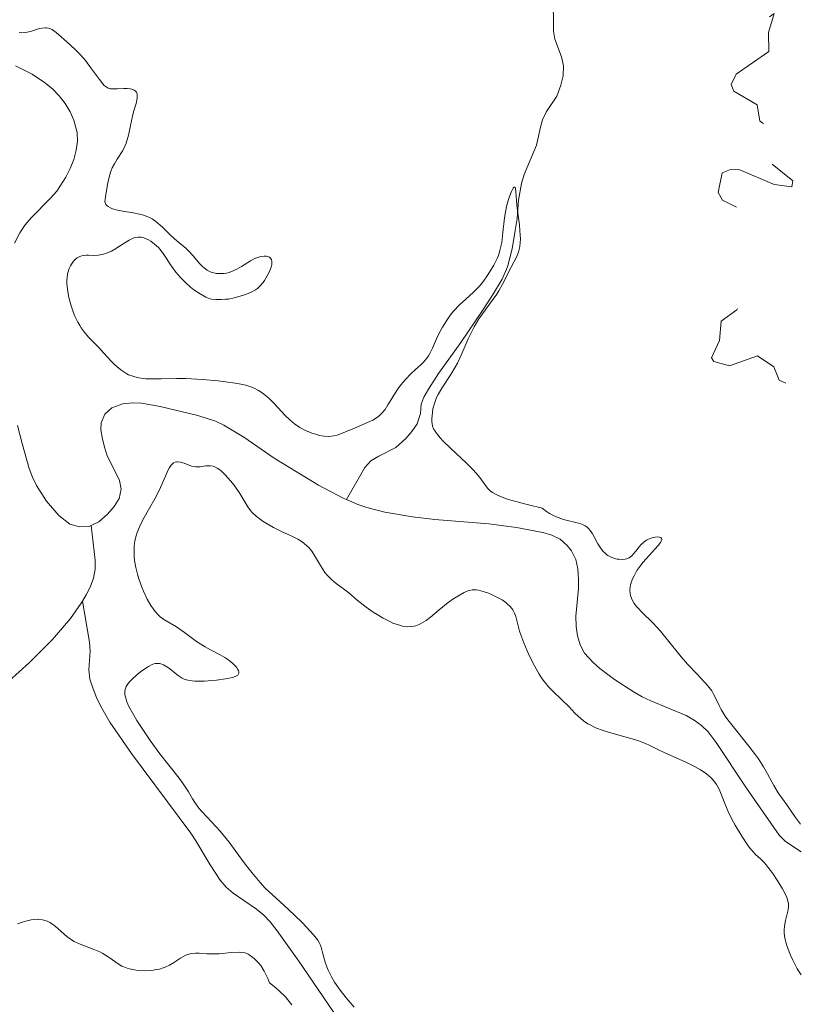
# Model space of a CAD drawing. Units: metres. Extents: x 621191 to 625697, y 4673566 to 4676614.
# Drawn here: x 624663 to 624747, y 4675094 to 4675200 of the extents above; entities that cross this region are included whole.
import ezdxf

# ---------------------------------------------------------------- set-up
doc = ezdxf.new("R2010")
doc.units = ezdxf.units.M
doc.header["$MEASUREMENT"] = 0
doc.linetypes.add('DGN Style 3', pattern=[75.6483, 54.0345, -21.6138])
doc.linetypes.add('DGN Style 5', pattern=[37.82415, 16.21035, -21.6138])
for name, color, linetype, lineweight in [('Carátula', 7, 'Continuous', 0), ('Elementos auxiliares', 7, 'Continuous', 0), ('Hidrografía', 7, 'Continuous', 0), ('Relieve y altimetría', 7, 'Continuous', 0), ('Viales y ferrocarril', 7, 'Continuous', 0)]:
    doc.layers.add(name, color=color, linetype=linetype, lineweight=lineweight)

msp = doc.modelspace()

# ---------------------------------------------------------------- linework, layer by layer
at = {"layer": 'Carátula', "color": 7, "linetype": 'Continuous', "lineweight": 0}
msp.add_3dface([(621242.95, 4673565.81), (625697.26, 4673644.13), (625645.05, 4676613.69), (621190.74, 4676535.36)], dxfattribs=at)
at = {"layer": 'Elementos auxiliares', "color": 250, "linetype": 'Continuous', "lineweight": 0}
msp.add_3dface([(622100.93, 4673974.96), (625540.52, 4674035.44), (625499.25, 4676348.59), (622060.78, 4676288.1)], dxfattribs=at)
at = {"layer": 'Hidrografía', "color": 142, "linetype": 'DGN Style 3', "lineweight": 13, "elevation": 292.01, "flags": 128}
msp.add_lwpolyline([(624664.75, 4675150.67), (624665.19, 4675149.77), (624666.27, 4675148.09), (624667.6, 4675146.54), (624668.78, 4675145.63), (624669.84, 4675145.35), (624670.93, 4675145.42), (624671.09, 4675145.49)], dxfattribs=at)
at = {"layer": 'Hidrografía', "color": 142, "linetype": 'DGN Style 3', "lineweight": 13}
for points in [[(624698.55, 4675148.27, 291.85), (624700.53, 4675151.71, 291.86), (624701.18, 4675152.43, 291.9), (624702.03, 4675152.94, 292.02), (624703.86, 4675153.86, 292.38), (624704.94, 4675154.85, 292.66), (624705.59, 4675155.59, 292.85), (624706.14, 4675156.41, 293.04), (624706.5, 4675157.53, 293.26), (624706.6, 4675158.53, 293.43), (624706.87, 4675159.31, 293.54), (624707.38, 4675160.17, 293.62), (624708.46, 4675161.85, 293.69), (624710.85, 4675165.17, 293.69), (624713.18, 4675168.61, 293.69), (624714.27, 4675170.27, 293.74), (624715.29, 4675172, 293.83), (624715.88, 4675173.33, 293.85), (624716.38, 4675175.27, 293.83), (624716.72, 4675177.25, 293.83), (624716.91, 4675178.51, 293.9), (624717.07, 4675180.5, 294.12), (624717.37, 4675182.3, 294.3), (624717.66, 4675183.26, 294.34), (624719, 4675186.42, 294.45), (624719.42, 4675188.36, 294.7), (624719.63, 4675189.15, 294.76), (624720.07, 4675190.03, 294.76), (624721.2, 4675191.7, 294.76), (624721.63, 4675192.88, 294.76), (624721.86, 4675193.87, 294.76), (624721.91, 4675194.98, 294.76), (624721.7, 4675195.94, 294.76), (624720.97, 4675197.85, 294.76), (624720.82, 4675198.71, 294.76), (624720.81, 4675199.68, 294.87), (624720.78, 4675201.65, 295.32)], [(624662.95, 4675194.97, 290.79), (624664.72, 4675194.06, 290.79), (624666.07, 4675193.18, 290.79), (624666.91, 4675192.5, 290.81), (624667.65, 4675191.73, 290.87), (624668.29, 4675190.9, 290.94), (624668.82, 4675190.02, 291.02), (624669.22, 4675189.11, 291.07), (624669.57, 4675187.79, 291.1), (624669.61, 4675186.85, 291.07), (624669.48, 4675185.87, 291.05), (624669.21, 4675184.88, 291.02), (624668.81, 4675183.9, 290.99), (624668.34, 4675182.96, 290.95), (624667.38, 4675181.48, 290.92), (624666.72, 4675180.73, 290.9), (624664.62, 4675178.6, 290.83), (624663.98, 4675177.84, 290.81), (624663.41, 4675177, 290.79), (624662.82, 4675175.87, 290.77)], [(624671.09, 4675145.49, 292.01), (624671.91, 4675145.88, 292.01), (624672.84, 4675146.71, 292.01), (624673.57, 4675147.52, 292.01), (624674.11, 4675148.37, 292.01), (624674.32, 4675149.4, 292.01), (624674.13, 4675150.32, 292.01), (624672.78, 4675153.1, 292.01), (624672.54, 4675153.8, 292.01), (624672.29, 4675154.77, 291.97), (624672.13, 4675155.77, 291.89), (624672.15, 4675156.52, 291.86), (624672.54, 4675157.45, 291.86), (624673.32, 4675158.15, 291.86), (624674.48, 4675158.56, 291.86), (624675.48, 4675158.68, 291.86), (624676.49, 4675158.65, 291.86), (624678.51, 4675158.28, 291.86), (624682.54, 4675157.31, 291.86), (624684.45, 4675156.7, 291.86), (624685.37, 4675156.29, 291.86), (624687.49, 4675155, 291.86), (624690.78, 4675152.74, 291.86), (624695.54, 4675149.83, 291.86), (624698.21, 4675148.42, 291.86), (624698.55, 4675148.27, 291.85)], [(624663.16, 4675156.23, 291.7), (624663.64, 4675154.3, 291.89), (624664.41, 4675151.62, 292.01), (624664.75, 4675150.67, 292.01)], [(624698.55, 4675148.27, 291.85), (624699.79, 4675147.74, 291.85), (624700.75, 4675147.41, 291.84), (624702.69, 4675146.9, 291.79), (624705.64, 4675146.4, 291.72), (624708.05, 4675146.12, 291.7), (624713.88, 4675145.66, 291.7), (624716.85, 4675145.27, 291.7), (624719.68, 4675144.74, 291.7), (624720.64, 4675144.45, 291.7), (624721.53, 4675144, 291.7), (624722.31, 4675143.34, 291.7), (624722.78, 4675142.75, 291.7), (624723.24, 4675141.8, 291.7), (624723.43, 4675140.82, 291.7), (624723.51, 4675139.7, 291.7), (624723.51, 4675138.7, 291.7), (624723.24, 4675135.7, 291.81), (624723.26, 4675134.59, 291.86), (624723.4, 4675133.6, 291.9), (624723.68, 4675132.63, 291.95), (624724.18, 4675131.74, 292), (624725.06, 4675130.76, 292.05), (624725.82, 4675130.08, 292.08), (624727.4, 4675128.9, 292.12), (624729.51, 4675127.55, 292.16), (624730.38, 4675127.04, 292.17), (624731.31, 4675126.6, 292.17), (624735.1, 4675125.01, 292.15), (624735.97, 4675124.53, 292.14), (624736.77, 4675123.96, 292.15), (624737.47, 4675123.28, 292.16), (624738.34, 4675122.11, 292.18), (624741.6, 4675117.2, 292.32), (624745.1, 4675112.15, 292.47), (624745.78, 4675111.45, 292.54), (624747.47, 4675110.35, 292.82)], [(624671.09, 4675145.49, 292.01), (624671.5, 4675141.76, 291.7), (624671.5, 4675140.77, 291.59), (624671.32, 4675139.8, 291.45), (624670.97, 4675138.85, 291.32), (624670.54, 4675138, 291.25), (624670.14, 4675137.33, 291.23)], [(624670.14, 4675137.33, 291.23), (624670, 4675137.1, 291.23), (624668.85, 4675135.45, 291.3), (624666.93, 4675133.2, 291.5), (624664.43, 4675130.73, 291.55), (624662.23, 4675128.71, 291.52)], [(624670.14, 4675137.33, 291.23), (624670.9, 4675132.93, 291.39), (624670.96, 4675131.94, 291.44), (624670.82, 4675129.93, 291.61), (624670.95, 4675128.94, 291.69), (624671.29, 4675127.88, 291.75), (624671.67, 4675126.95, 291.81), (624672.1, 4675126.05, 291.87), (624673.1, 4675124.32, 291.98), (624675.42, 4675120.94, 292.2), (624681.81, 4675112.35, 292.91), (624682.36, 4675111.52, 292.94), (624683.89, 4675108.93, 292.8), (624684.96, 4675107.3, 292.76), (624685.62, 4675106.55, 292.78), (624686.37, 4675105.9, 292.8), (624688.87, 4675104.16, 292.87), (624689.65, 4675103.53, 292.89), (624690.34, 4675102.81, 292.91), (624691.09, 4675101.83, 292.93), (624693.42, 4675098.58, 293.01), (624698.42, 4675091.28, 293.2)]]:
    msp.add_polyline3d(points, dxfattribs=at)
at = {"layer": 'Relieve y altimetría', "color": 27, "linetype": 'DGN Style 5', "lineweight": 0, "elevation": 297.5, "flags": 128}
for points in [[(624693.8, 4675239.89), (624692.26, 4675242.18), (624692.03, 4675244.02), (624692.97, 4675246.97), (624693.02, 4675250.01), (624693.49, 4675252.09), (624695.32, 4675256.47), (624696.97, 4675256.94), (624700.93, 4675256.93), (624702.48, 4675257.36), (624704.03, 4675259.47), (624704.56, 4675261.13), (624705.52, 4675261.53), (624705.69, 4675260.49), (624705.02, 4675259.52), (624704.32, 4675257.47), (624703.32, 4675256.17), (624702.49, 4675255.47), (624698.47, 4675255.04), (624697.49, 4675254.63), (624696.26, 4675253.48), (624696.09, 4675251.07), (624695.48, 4675249.49), (624694.79, 4675245.87), (624695.18, 4675243.16), (624699.1, 4675238.1), (624702.1, 4675236.51), (624702.95, 4675233.49), (624703.89, 4675231.97), (624704.19, 4675229.13), (624705.44, 4675227.82), (624708.06, 4675226.5), (624708.66, 4675225.71), (624708.95, 4675224.45), (624708.38, 4675222.56), (624708.48, 4675221.48), (624709.52, 4675219.51), (624711.58, 4675218.6), (624711.46, 4675216.45), (624712.06, 4675215.52), (624712.61, 4675215.35), (624713.56, 4675215.75), (624715.48, 4675219.52), (624715.73, 4675217.42), (624716.48, 4675215.93), (624717.46, 4675215.24), (624718.57, 4675216.46), (624718.32, 4675219.2), (624719.01, 4675221.48), (624719.17, 4675223.55), (624718.72, 4675225.84), (624720.43, 4675228.48), (624721.26, 4675230.5), (624721.72, 4675230.72), (624722.69, 4675229.32), (624723.27, 4675224.53), (624722.43, 4675217.65), (624723.97, 4675216.97), (624726.37, 4675217.99), (624727.12, 4675217.5), (624727.53, 4675216.49), (624725.44, 4675215.14), (624724.25, 4675212.58), (624725.12, 4675211.13), (624726.98, 4675210.92), (624727.22, 4675210.55), (624725.64, 4675207.44), (624727.45, 4675206.82), (624729.46, 4675207.59), (624732.32, 4675207.55), (624731.6, 4675205.48), (624730, 4675203.5), (624729.97, 4675202.5), (624730.94, 4675201.96), (624733.24, 4675202.44), (624734.5, 4675203.61), (624735.16, 4675203.2), (624735.6, 4675202.65), (624735.86, 4675201.47), (624733.47, 4675200.16), (624733.17, 4675199.57), (624733.23, 4675198.58), (624734.01, 4675198.06), (624736.54, 4675197.53), (624736.63, 4675196.76), (624737.11, 4675196.18), (624740.74, 4675196.68), (624741.89, 4675197.61), (624743.6, 4675199.93), (624744.57, 4675200.58), (624743.97, 4675198.56), (624744.01, 4675196.5), (624740.49, 4675194.05), (624739.95, 4675192.96), (624740.22, 4675192.22), (624742.73, 4675190.75), (624743.02, 4675189), (624745.56, 4675187.55), (624744, 4675186.63), (624743.69, 4675185.42), (624744.35, 4675184.36)], [(624744.35, 4675184.36), (624746.58, 4675182.58), (624746.48, 4675181.94), (624744.56, 4675182.17), (624740.88, 4675183.77), (624739.86, 4675183.8), (624738.98, 4675183.44), (624738.56, 4675181.33), (624739.01, 4675180.5), (624743.09, 4675178.47), (624742.63, 4675173.38), (624743.36, 4675172.38), (624745.97, 4675171.9), (624746.5, 4675171.5), (624746.83, 4675170.38), (624746.5, 4675169.42), (624744.54, 4675169.05), (624743.4, 4675169.4), (624742.51, 4675170.1), (624741.47, 4675170.11), (624740.54, 4675168.7), (624738.87, 4675167.48), (624738.7, 4675165.38), (624737.84, 4675163.51), (624738.07, 4675163.14), (624739.77, 4675162.65), (624742.78, 4675163.73), (624744.55, 4675162.56), (624745.12, 4675161.14), (624746.53, 4675160.45), (624747.45, 4675160.79), (624749.08, 4675162.12), (624750.6, 4675162.29), (624751.47, 4675162.01), (624751.69, 4675161.33), (624751.36, 4675159.35), (624752.36, 4675158.38), (624754.04, 4675157.97), (624754.33, 4675157.59), (624753.75, 4675155.43), (624754.4, 4675154.24), (624754.21, 4675152.08), (624754.46, 4675151.47), (624757.74, 4675151.58), (624759.5, 4675150.94), (624760.46, 4675151.15), (624761.45, 4675151.84), (624764.05, 4675151.95), (624764.1, 4675151.51), (624762.84, 4675149.46), (624762.08, 4675146.57), (624762.41, 4675142.39), (624767.02, 4675143.05), (624769.81, 4675141.43), (624770.16, 4675140.5), (624770, 4675139.98), (624768.51, 4675137.97), (624768.08, 4675136.56), (624768.91, 4675133.43), (624768.89, 4675131.48), (624770.19, 4675129.49), (624770.08, 4675129.05), (624769.08, 4675128.13), (624767.52, 4675127.98), (624764.48, 4675130.06), (624762.37, 4675130.36), (624760.9, 4675131.89), (624759.32, 4675132.69), (624758.34, 4675132.28), (624757.21, 4675130.63), (624756.67, 4675128.79), (624756.73, 4675127.41), (624760.35, 4675124.37), (624762.71, 4675123.42), (624764.37, 4675121.38), (624766.44, 4675120.45), (624766.93, 4675119.44), (624767.13, 4675116.53), (624768.35, 4675115.38), (624769.49, 4675115.43), (624771.47, 4675117.85), (624773.77, 4675117.74), (624775.64, 4675113.69), (624776.49, 4675112.5), (624775.35, 4675109.6), (624775.62, 4675108.66), (624777.43, 4675107.85), (624782.15, 4675107.23), (624782.83, 4675106.83), (624783.15, 4675106.03), (624783.19, 4675105.54), (624781.53, 4675104.76), (624779.49, 4675102.46), (624775.47, 4675102.14), (624772.47, 4675100.01), (624769.31, 4675098.51), (624772.48, 4675098), (624775.99, 4675096.04), (624779.54, 4675097.13), (624782.1, 4675097.18), (624784.48, 4675098.02)]]:
    msp.add_lwpolyline(points, dxfattribs=at)
at = {"layer": 'Relieve y altimetría', "color": 36, "linetype": 'Continuous', "lineweight": 0, "elevation": 295, "flags": 128}
for points in [[(624663.34, 4675198.55), (624663.6, 4675198.53), (624663.99, 4675198.55), (624664.18, 4675198.57), (624664.56, 4675198.66), (624664.97, 4675198.79), (624665.53, 4675198.97), (624665.82, 4675199.03), (624666.12, 4675199.06), (624666.26, 4675199.05), (624666.48, 4675199.01), (624666.71, 4675198.93), (624666.85, 4675198.87), (624667.15, 4675198.69), (624667.58, 4675198.35), (624668.46, 4675197.53), (624669.35, 4675196.72), (624669.79, 4675196.29), (624670.24, 4675195.8), (624670.46, 4675195.54), (624671.13, 4675194.64), (624671.96, 4675193.48), (624672.32, 4675193.02), (624672.49, 4675192.86), (624672.6, 4675192.76), (624672.81, 4675192.62), (624672.91, 4675192.57), (624673.13, 4675192.5), (624673.36, 4675192.47), (624673.9, 4675192.48), (624674.59, 4675192.51), (624674.95, 4675192.51), (624675.29, 4675192.48), (624675.44, 4675192.45), (624675.71, 4675192.35), (624675.82, 4675192.28), (624675.95, 4675192.14), (624676.02, 4675191.96), (624676.04, 4675191.82), (624676.03, 4675191.49), (624675.91, 4675190.91), (624675.65, 4675190.02), (624675.52, 4675189.56), (624675.3, 4675188.53), (624675.14, 4675187.65), (624675.04, 4675187.24), (624674.86, 4675186.65), (624674.75, 4675186.38), (624674.48, 4675185.86), (624673.88, 4675184.9), (624673.58, 4675184.42), (624673.35, 4675183.97), (624673.24, 4675183.71), (624673.09, 4675183.26), (624672.87, 4675182.37), (624672.65, 4675181.11), (624672.54, 4675180.31), (624672.66, 4675180.05), (624672.79, 4675179.9)], [(624712.87, 4675171.26), (624713.29, 4675171.79), (624713.7, 4675172.37), (624713.95, 4675172.76), (624714.4, 4675173.52), (624714.76, 4675174.22), (624714.9, 4675174.56), (624715.07, 4675175.08), (624715.2, 4675175.65), (624715.26, 4675175.96), (624715.38, 4675177.01), (624715.55, 4675178.6), (624715.69, 4675179.42), (624715.78, 4675179.81), (624715.99, 4675180.56), (624716.21, 4675181.2), (624716.31, 4675181.44), (624716.49, 4675181.78), (624716.59, 4675181.91), (624716.69, 4675181.9), (624716.73, 4675181.75), (624716.78, 4675181.35), (624716.84, 4675180.51), (624716.89, 4675179.98), (624717, 4675179.1), (624717.16, 4675177.84), (624717.22, 4675177.21), (624717.27, 4675176.33), (624717.25, 4675175.92), (624717.21, 4675175.56), (624717.17, 4675175.33), (624717.06, 4675174.91), (624716.83, 4675174.35), (624716.27, 4675173.3), (624715.35, 4675171.44), (624714.96, 4675170.75), (624714.74, 4675170.39), (624713.95, 4675169.29), (624713.19, 4675168.26), (624712.81, 4675167.72), (624712.3, 4675166.88), (624712.07, 4675166.45), (624711.66, 4675165.57), (624710.9, 4675163.8), (624710.49, 4675162.94), (624710.26, 4675162.53), (624709.77, 4675161.73), (624708.8, 4675160.26), (624708.41, 4675159.57), (624708.25, 4675159.24), (624708.02, 4675158.61), (624707.86, 4675158.02), (624707.8, 4675157.65), (624707.74, 4675157), (624707.74, 4675156.62), (624707.76, 4675156.45), (624707.82, 4675156.18), (624707.93, 4675155.89), (624708.02, 4675155.74), (624708.24, 4675155.41), (624708.38, 4675155.22), (624708.65, 4675154.92), (624708.97, 4675154.57), (624709.74, 4675153.8), (624711.45, 4675152.18), (624712.18, 4675151.46), (624712.47, 4675151.15), (624712.91, 4675150.63), (624713.73, 4675149.51), (624713.91, 4675149.31), (624714.03, 4675149.21), (624714.25, 4675149.04), (624714.74, 4675148.77), (624715.5, 4675148.46), (624716, 4675148.29), (624717.3, 4675147.9), (624718.12, 4675147.69), (624719.59, 4675147.33), (624720.08, 4675146.98), (624720.41, 4675146.78), (624721.04, 4675146.46), (624721.34, 4675146.34), (624721.92, 4675146.14), (624722.46, 4675145.99), (624723.1, 4675145.85), (624723.37, 4675145.78), (624723.89, 4675145.62), (624724.1, 4675145.52), (624724.22, 4675145.45), (624724.44, 4675145.29), (624724.63, 4675145.11), (624724.75, 4675144.97), (624724.97, 4675144.64), (624725.23, 4675144.18), (624725.6, 4675143.51), (624725.81, 4675143.17), (624726.15, 4675142.71), (624726.34, 4675142.52), (624726.53, 4675142.35), (624726.67, 4675142.25), (624726.96, 4675142.09)], [(624672.79, 4675179.9), (624672.9, 4675179.82), (624673.16, 4675179.67), (624673.38, 4675179.57), (624673.9, 4675179.42), (624674.47, 4675179.31), (624675.59, 4675179.15), (624676.29, 4675179.01), (624676.59, 4675178.93), (624677.12, 4675178.75), (624677.44, 4675178.6), (624677.64, 4675178.48), (624678.04, 4675178.2), (624678.71, 4675177.62), (624679.59, 4675176.77), (624680, 4675176.38), (624680.55, 4675175.91), (624681.22, 4675175.36), (624681.55, 4675175.05), (624682.06, 4675174.49), (624682.74, 4675173.7), (624683.07, 4675173.36), (624683.23, 4675173.21), (624683.55, 4675172.97), (624683.88, 4675172.8), (624684.1, 4675172.72), (624684.57, 4675172.62), (624685.1, 4675172.59), (624685.38, 4675172.61), (624685.82, 4675172.69), (624686.28, 4675172.84), (624686.52, 4675172.95), (624686.76, 4675173.07), (624687.25, 4675173.36), (624688.23, 4675173.97), (624688.7, 4675174.21), (624688.92, 4675174.31), (624689.34, 4675174.43), (624689.71, 4675174.47), (624689.92, 4675174.46), (624690.05, 4675174.43), (624690.26, 4675174.35), (624690.35, 4675174.28), (624690.48, 4675174.11), (624690.53, 4675173.88), (624690.53, 4675173.71), (624690.51, 4675173.58), (624690.44, 4675173.29), (624690.23, 4675172.74), (624690.03, 4675172.36), (624689.73, 4675171.87), (624689.58, 4675171.64), (624689.22, 4675171.23), (624688.96, 4675171), (624688.78, 4675170.86), (624688.36, 4675170.62), (624687.79, 4675170.37), (624687.36, 4675170.22), (624686.46, 4675169.98), (624685.85, 4675169.86), (624685.55, 4675169.83), (624685.11, 4675169.79), (624684.5, 4675169.79), (624684.02, 4675169.86), (624683.79, 4675169.92), (624683.43, 4675170.06), (624683.23, 4675170.16), (624682.8, 4675170.41), (624682.14, 4675170.86), (624681.78, 4675171.14), (624681.23, 4675171.62), (624680.69, 4675172.16), (624680.43, 4675172.46), (624680.19, 4675172.76), (624679.73, 4675173.4), (624678.91, 4675174.64), (624678.51, 4675175.18), (624678.31, 4675175.4), (624677.9, 4675175.78), (624677.5, 4675176.08), (624677.25, 4675176.22), (624676.76, 4675176.43), (624676.47, 4675176.51), (624676.33, 4675176.53), (624676.12, 4675176.53), (624675.78, 4675176.47), (624675.6, 4675176.41), (624675.18, 4675176.2), (624674.41, 4675175.72), (624673.64, 4675175.24), (624673.25, 4675175.02), (624672.66, 4675174.76), (624672.39, 4675174.67), (624671.86, 4675174.58), (624671.38, 4675174.56), (624670.8, 4675174.57), (624670.54, 4675174.57), (624670.22, 4675174.54), (624670.08, 4675174.51), (624669.87, 4675174.44), (624669.58, 4675174.28)], [(624669.58, 4675174.28), (624669.44, 4675174.18), (624669.17, 4675173.92), (624668.95, 4675173.61), (624668.84, 4675173.44), (624668.7, 4675173.13), (624668.59, 4675172.78), (624668.54, 4675172.58), (624668.48, 4675172.14), (624668.47, 4675171.9), (624668.47, 4675171.52), (624668.49, 4675171.24), (624668.57, 4675170.64), (624668.69, 4675170.01), (624668.92, 4675169.14), (624669.06, 4675168.71), (624669.3, 4675168.09), (624669.43, 4675167.8), (624669.63, 4675167.38), (624669.85, 4675167.01), (624670, 4675166.77), (624670.31, 4675166.34), (624670.81, 4675165.76), (624671.89, 4675164.64), (624672.46, 4675164.02), (624673.24, 4675163.17), (624673.64, 4675162.77), (624674.26, 4675162.23), (624674.58, 4675162.01), (624674.9, 4675161.82), (624675.11, 4675161.71), (624675.55, 4675161.54), (624675.77, 4675161.47), (624676.22, 4675161.37), (624676.66, 4675161.3), (624676.97, 4675161.27), (624677.57, 4675161.25), (624678.62, 4675161.27), (624680.26, 4675161.3), (624681.27, 4675161.29), (624683.07, 4675161.19), (624684.75, 4675161.04), (624685.54, 4675160.96), (624686.58, 4675160.81), (624687.02, 4675160.74), (624687.73, 4675160.58), (624688.27, 4675160.41), (624688.56, 4675160.29), (624689.08, 4675160.01), (624689.58, 4675159.67), (624689.83, 4675159.48), (624690.21, 4675159.17), (624690.78, 4675158.61), (624691.98, 4675157.28), (624692.45, 4675156.84), (624692.7, 4675156.62), (624692.97, 4675156.42), (624693.55, 4675156.04), (624694.15, 4675155.72), (624694.56, 4675155.53), (624694.83, 4675155.43), (624695.35, 4675155.26), (624695.62, 4675155.18), (624696.14, 4675155.1), (624696.63, 4675155.07), (624696.94, 4675155.09), (624697.14, 4675155.12), (624697.54, 4675155.21), (624698.2, 4675155.44), (624699.66, 4675156.08), (624700.81, 4675156.55), (624701.37, 4675156.82), (624701.89, 4675157.14), (624702.12, 4675157.32), (624702.33, 4675157.52), (624702.7, 4675157.96), (624703.01, 4675158.45), (624703.42, 4675159.15), (624703.64, 4675159.51), (624704.2, 4675160.33), (624704.62, 4675160.86), (624704.92, 4675161.2), (624705.52, 4675161.84), (624705.98, 4675162.26), (624706.56, 4675162.79), (624706.83, 4675163.07), (624707.21, 4675163.5), (624707.38, 4675163.74), (624707.53, 4675164), (624707.81, 4675164.57), (624708.36, 4675165.83), (624708.69, 4675166.5), (624708.88, 4675166.84), (624709.3, 4675167.5), (624709.76, 4675168.14), (624710.08, 4675168.54), (624710.71, 4675169.24), (624711.38, 4675169.86), (624712.23, 4675170.6), (624712.66, 4675171.02), (624712.87, 4675171.26)], [(624710.12, 4675137.61), (624709.5, 4675137.17), (624708.51, 4675136.39), (624707.6, 4675135.62), (624707.13, 4675135.26), (624706.63, 4675134.95), (624706.37, 4675134.83), (624706.01, 4675134.69), (624705.82, 4675134.64), (624705.53, 4675134.59), (624705.07, 4675134.58), (624704.58, 4675134.64), (624704.24, 4675134.73), (624703.55, 4675134.97), (624703.2, 4675135.13), (624702.5, 4675135.49), (624701.84, 4675135.89), (624701.41, 4675136.16), (624700.66, 4675136.69), (624699.7, 4675137.44), (624698.79, 4675138.21), (624698.37, 4675138.54), (624697.43, 4675139.24), (624696.93, 4675139.65), (624696.46, 4675140.13), (624696.24, 4675140.4), (624696.04, 4675140.7), (624695.65, 4675141.35), (624695.11, 4675142.26), (624694.82, 4675142.7), (624694.49, 4675143.11), (624694.3, 4675143.3), (624694, 4675143.55), (624693.79, 4675143.71), (624693.33, 4675144), (624692.6, 4675144.38), (624691.57, 4675144.84), (624691.07, 4675145.07), (624690.7, 4675145.26), (624690, 4675145.65), (624689.57, 4675145.92), (624689.31, 4675146.11), (624688.83, 4675146.48), (624688.39, 4675146.88), (624688.22, 4675147.08), (624687.93, 4675147.47), (624687.07, 4675148.92), (624686.45, 4675149.82), (624686.09, 4675150.28), (624685.51, 4675150.94), (624685.12, 4675151.31), (624684.92, 4675151.47), (624684.64, 4675151.66), (624684.37, 4675151.79), (624684.2, 4675151.85), (624683.87, 4675151.91), (624683.71, 4675151.91), (624683.41, 4675151.89), (624682.82, 4675151.8), (624682.53, 4675151.78), (624682.32, 4675151.79), (624681.88, 4675151.88), (624681.07, 4675152.17), (624680.71, 4675152.29), (624680.42, 4675152.34), (624680.29, 4675152.34), (624680.11, 4675152.31), (624679.93, 4675152.22), (624679.68, 4675151.98), (624679.6, 4675151.87), (624679.47, 4675151.66), (624679.34, 4675151.41), (624679.07, 4675150.8), (624678.38, 4675149.24), (624677.93, 4675148.34), (624677.39, 4675147.41), (624676.64, 4675146.1), (624676.3, 4675145.42), (624676.02, 4675144.72), (624675.91, 4675144.36), (624675.78, 4675143.81), (624675.71, 4675143.24), (624675.69, 4675142.86), (624675.71, 4675142.1), (624675.75, 4675141.72), (624675.88, 4675140.96), (624676.06, 4675140.22), (624676.21, 4675139.74), (624676.53, 4675138.85), (624676.72, 4675138.39), (624677.11, 4675137.56), (624677.51, 4675136.86), (624677.79, 4675136.46), (624677.96, 4675136.22), (624678.32, 4675135.83), (624678.51, 4675135.65), (624678.9, 4675135.36), (624680.25, 4675134.56), (624681.13, 4675133.95), (624682.42, 4675133), (624683.05, 4675132.58)], [(624726.96, 4675142.09), (624727.39, 4675141.93), (624727.68, 4675141.87), (624727.86, 4675141.84), (624728.2, 4675141.83), (624728.54, 4675141.86), (624728.69, 4675141.9), (624728.97, 4675142.01), (624729.13, 4675142.12), (624729.24, 4675142.2), (624729.44, 4675142.42), (624729.68, 4675142.72), (624730.03, 4675143.18), (624730.23, 4675143.41), (624730.6, 4675143.73), (624730.82, 4675143.88), (624730.98, 4675143.96), (624731.31, 4675144.1), (624731.76, 4675144.21), (624731.97, 4675144.24), (624732.23, 4675144.23), (624732.36, 4675144.18), (624732.46, 4675144.09), (624732.48, 4675143.96), (624732.42, 4675143.79), (624732.34, 4675143.65), (624732.1, 4675143.34), (624730.47, 4675141.53), (624730.22, 4675141.22), (624729.8, 4675140.63), (624729.49, 4675140.07), (624729.33, 4675139.73), (624729.24, 4675139.51), (624729.12, 4675139.1), (624729.07, 4675138.89), (624729.03, 4675138.51), (624729.06, 4675138.16), (624729.1, 4675137.95), (624729.26, 4675137.54), (624729.52, 4675137.08), (624729.75, 4675136.77), (624729.92, 4675136.56), (624730.32, 4675136.13), (624731.54, 4675134.95), (624732.33, 4675134.1), (624733.24, 4675132.99), (624734.58, 4675131.34), (624735.26, 4675130.54), (624736.27, 4675129.46), (624737.07, 4675128.62), (624737.42, 4675128.22), (624737.85, 4675127.67), (624738.02, 4675127.4), (624738.3, 4675126.87), (624738.65, 4675126.11), (624738.87, 4675125.68), (624739.31, 4675124.96), (624739.6, 4675124.55), (624740.29, 4675123.66), (624741.85, 4675121.73), (624742.57, 4675120.78), (624742.88, 4675120.34), (624743.41, 4675119.5), (624743.84, 4675118.75), (624744.31, 4675117.87), (624744.53, 4675117.48), (624745.01, 4675116.71), (624745.94, 4675115.41), (624746.87, 4675114.03), (624747.41, 4675113.34)], [(624747.46, 4675097.1), (624747.05, 4675097.76), (624746.58, 4675098.69), (624746.34, 4675099.22), (624746.02, 4675100.05), (624745.84, 4675100.61), (624745.77, 4675100.89), (624745.7, 4675101.28), (624745.66, 4675101.66), (624745.65, 4675101.9), (624745.68, 4675102.35), (624745.78, 4675102.96), (624746.03, 4675103.97), (624746.1, 4675104.34), (624746.11, 4675104.51), (624746.1, 4675104.77), (624746.01, 4675105.19), (624745.93, 4675105.42), (624745.69, 4675105.95), (624745.46, 4675106.37), (624744.89, 4675107.31), (624744.41, 4675108.02), (624743.93, 4675108.67), (624743.7, 4675108.94), (624743.49, 4675109.18), (624743.09, 4675109.58), (624742.58, 4675110.06), (624742.31, 4675110.34), (624741.86, 4675110.88), (624741.62, 4675111.21), (624741.09, 4675112.02), (624740.37, 4675113.23), (624740.03, 4675113.86), (624739.6, 4675114.75), (624739.13, 4675115.89), (624738.81, 4675116.73), (624738.65, 4675117.1), (624738.36, 4675117.61), (624738.19, 4675117.85), (624737.78, 4675118.3), (624737.29, 4675118.73), (624736.92, 4675118.99), (624736.65, 4675119.17), (624736.07, 4675119.5), (624734.98, 4675120.04), (624733.45, 4675120.72), (624732.72, 4675121.05), (624732.05, 4675121.37), (624731.18, 4675121.79), (624730.72, 4675121.99), (624729.97, 4675122.29), (624729.54, 4675122.43), (624728.1, 4675122.83), (624726.73, 4675123.21), (624726.07, 4675123.43), (624725.45, 4675123.66), (624725.16, 4675123.79), (624724.76, 4675124), (624724.52, 4675124.14), (624724.07, 4675124.45), (624723.48, 4675124.95), (624723.13, 4675125.29), (624722.46, 4675125.98), (624721.72, 4675126.72), (624720.77, 4675127.65), (624720.34, 4675128.09), (624719.85, 4675128.66), (624719.62, 4675128.97), (624719.29, 4675129.47), (624718.78, 4675130.38), (624718.26, 4675131.42), (624718, 4675131.99), (624717.63, 4675132.86), (624717.31, 4675133.71), (624717.18, 4675134.1), (624716.98, 4675134.83), (624716.76, 4675135.67), (624716.62, 4675136.04), (624716.44, 4675136.39), (624716.33, 4675136.55), (624716.13, 4675136.79), (624715.88, 4675137.02), (624715.7, 4675137.17), (624715.29, 4675137.46), (624714.6, 4675137.84), (624714.14, 4675138.05), (624713.83, 4675138.18), (624713.27, 4675138.38), (624712.74, 4675138.52), (624712.51, 4675138.55), (624712.36, 4675138.56), (624712.08, 4675138.55), (624711.81, 4675138.49), (624711.62, 4675138.43), (624711.22, 4675138.26), (624710.52, 4675137.86), (624710.12, 4675137.61)], [(624683.05, 4675132.58), (624683.35, 4675132.4), (624683.92, 4675132.1), (624684.97, 4675131.57), (624685.46, 4675131.28), (624685.67, 4675131.14), (624686.09, 4675130.83), (624686.36, 4675130.58), (624686.71, 4675130.22), (624686.87, 4675129.98), (624686.92, 4675129.88), (624686.97, 4675129.73), (624686.97, 4675129.59), (624686.85, 4675129.38), (624686.56, 4675129.21), (624686.28, 4675129.12), (624685.53, 4675128.97), (624684.57, 4675128.84), (624684.06, 4675128.79), (624683.28, 4675128.73), (624682.56, 4675128.71), (624682.24, 4675128.72), (624681.95, 4675128.74), (624681.48, 4675128.81), (624681.1, 4675128.94), (624680.87, 4675129.05), (624680.45, 4675129.33), (624679.4, 4675130.14), (624679.04, 4675130.37), (624678.87, 4675130.46), (624678.57, 4675130.58), (624678.42, 4675130.61), (624678.2, 4675130.63), (624677.97, 4675130.61), (624677.84, 4675130.58), (624677.66, 4675130.52), (624677.24, 4675130.31), (624677.02, 4675130.17), (624676.53, 4675129.83), (624676.04, 4675129.43), (624675.46, 4675128.88), (624675.22, 4675128.63), (624675.07, 4675128.45), (624674.86, 4675128.13), (624674.74, 4675127.83), (624674.71, 4675127.64), (624674.7, 4675127.51), (624674.72, 4675127.24), (624674.83, 4675126.77), (624674.92, 4675126.5), (624675.14, 4675126), (624675.67, 4675125.04), (624675.99, 4675124.5), (624676.77, 4675123.29), (624677.43, 4675122.32), (624678.46, 4675120.9), (624679.43, 4675119.67), (624680.54, 4675118.29), (624680.99, 4675117.68), (624681.54, 4675116.81), (624681.98, 4675116.05), (624682.24, 4675115.66), (624682.68, 4675115.05), (624682.95, 4675114.73), (624683.57, 4675114.06), (624684.95, 4675112.58), (624685.62, 4675111.79), (624685.93, 4675111.39), (624686.57, 4675110.5), (624687.65, 4675109.03), (624688.37, 4675108.12), (624689.26, 4675107.04), (624689.79, 4675106.44), (624691.43, 4675104.96), (624692.33, 4675104.13), (624693.74, 4675102.78), (624694.26, 4675102.25), (624695.02, 4675101.42), (624695.47, 4675100.83), (624695.64, 4675100.53), (624695.72, 4675100.36), (624695.83, 4675100.07), (624696.01, 4675099.38), (624696.25, 4675098.46), (624696.42, 4675097.97), (624696.57, 4675097.62), (624696.93, 4675096.89), (624697.27, 4675096.32), (624697.86, 4675095.47), (624698.51, 4675094.64), (624699.38, 4675093.62)], [(624692.67, 4675093.87), (624692.25, 4675094.42), (624691.98, 4675094.72), (624691.34, 4675095.35), (624690.95, 4675095.69), (624690.27, 4675096.24), (624690.08, 4675096.72), (624689.96, 4675097), (624689.7, 4675097.5), (624689.32, 4675098.09), (624689.08, 4675098.4), (624688.61, 4675098.87), (624688.19, 4675099.2), (624687.98, 4675099.33), (624687.64, 4675099.46), (624687.24, 4675099.52), (624687, 4675099.53), (624686.16, 4675099.49), (624684.85, 4675099.37), (624684.17, 4675099.35), (624683.52, 4675099.38), (624682.69, 4675099.44), (624682.3, 4675099.44), (624681.92, 4675099.41), (624681.74, 4675099.37), (624681.46, 4675099.3), (624681.2, 4675099.18), (624680.68, 4675098.88), (624679.94, 4675098.39), (624679.52, 4675098.15), (624679.06, 4675097.93), (624678.82, 4675097.84), (624678.42, 4675097.72), (624678.13, 4675097.66), (624677.55, 4675097.58), (624676.94, 4675097.54), (624676.14, 4675097.58), (624675.75, 4675097.63), (624675.21, 4675097.74), (624674.95, 4675097.82), (624674.6, 4675097.95), (624674.39, 4675098.05), (624673.99, 4675098.28), (624673.62, 4675098.53), (624673.14, 4675098.88), (624672.9, 4675099.05), (624672.32, 4675099.41), (624672, 4675099.57), (624671.31, 4675099.86), (624669.89, 4675100.39), (624669.24, 4675100.69), (624668.96, 4675100.86), (624668.45, 4675101.23), (624667.19, 4675102.36), (624666.82, 4675102.63), (624666.63, 4675102.75), (624666.33, 4675102.89), (624666, 4675102.99), (624665.83, 4675103.03), (624665.46, 4675103.07), (624665.27, 4675103.08), (624664.96, 4675103.06), (624664.62, 4675103.02), (624663.91, 4675102.85), (624663.14, 4675102.59)]]:
    msp.add_lwpolyline(points, dxfattribs=at)

# ---------------------------------------------------------------- meshes
at = {"layer": 'Viales y ferrocarril', "color": 7, "linetype": 'Continuous', "lineweight": 0}
mesh = msp.add_polyface(dxfattribs=at)
corners = [(624755.11, 4675490.08, 302.4), (624683.99, 4675422.53, 302.11), (624678.14, 4675417.18, 302.15), (624671.46, 4675411.22, 302.15), (624642.95, 4675386.29, 302.04), (624623.92, 4675405.48, 302.18), (624554.92, 4675475.93, 302.54), (624531.71, 4675499.38, 302.65), (624523.18, 4675508.1, 302.69), (624516.3, 4675515.32, 302.73), (624499.79, 4675532.75, 302.67), (624480.38, 4675552.63, 302.67), (624475.51, 4675557.65, 302.56), (624472.25, 4675561.01, 302.41), (624468.11, 4675565.32, 301.54), (624463.29, 4675570.35, 300.57), (624446.75, 4675587.63, 299.71), (624440.49, 4675594.11, 298.73), (624436, 4675598.63, 298.42), (624429.54, 4675604.93, 297.53), (624427.06, 4675607.35, 297.31), (624425.98, 4675608.41, 297.21), (624422.46, 4675611.88, 297.17), (624417.06, 4675617.37, 297.19), (624411.53, 4675623.11, 297.15), (624394.27, 4675641.23, 297.28), (624385.12, 4675650.56, 297.31), (624380.82, 4675654.81, 297.3), (624379.17, 4675656.41, 297.29), (624337.45, 4675697.26, 297.42), (624294.38, 4675740.68, 297.51), (624294.28, 4675741.35, 297.52), (624294.33, 4675742.63, 297.54), (624294.94, 4675744.38, 297.56), (624296.71, 4675746.72, 297.58), (624337.56, 4675793.19, 297.8), (624392.1, 4675849.21, 298.56), (624395.15, 4675846.76, 298.58), (624397.74, 4675845.22, 298.76), (624402.76, 4675843.38, 298.79), (624408.1, 4675842.85, 298.82), (624411.27, 4675843.14, 298.86), (624416.43, 4675844.65, 298.88), (624421.05, 4675847.39, 298.91), (624423.62, 4675849.69, 298.94), (624426.7, 4675854.5, 298.94), (624428.67, 4675859.59, 299.02), (624429.58, 4675864.82, 299.12), (624429.65, 4675867.85, 299.16), (624428.98, 4675873.12, 299.21), (624426.98, 4675879.09, 299.16), (624421.74, 4675884.08, 299.11), (624410.02, 4675892.69, 299.22), (624405.38, 4675894.45, 299.13), (624400.38, 4675894.8, 299.07), (624395.32, 4675893.66, 298.99), (624391.99, 4675891.55, 298.96), (624387.66, 4675887.6, 298.89), (624384.34, 4675882.74, 298.78), (624382.94, 4675879.62, 298.76), (624381.56, 4675874.12, 298.81), (624381.31, 4675870.73, 298.72), (624381.93, 4675864.64, 298.78), (624386.22, 4675854.75, 298.62), (624331.62, 4675798.68, 297.76), (624290.45, 4675751.84, 297.66), (624287.71, 4675748.24, 297.67), (624286.33, 4675744.18, 297.71), (624286.16, 4675740.96, 297.59), (624286.48, 4675738.83, 297.57), (624287.14, 4675736.78, 297.53), (624326.25, 4675697.09, 297.32), (624372.01, 4675652.21, 297.35), (624379.46, 4675644.92, 297.24), (624388.51, 4675635.67, 297.26), (624405.75, 4675617.57, 297.11), (624411.32, 4675611.79, 297.1), (624416.8, 4675606.22, 297), (624420.38, 4675602.69, 297.15), (624421.33, 4675601.76, 297.25), (624423.96, 4675599.21, 297.45), (624430.36, 4675592.96, 298), (624434.77, 4675588.51, 299.04), (624440.99, 4675582.09, 300.02), (624457.51, 4675564.81, 301.65), (624462.33, 4675559.78, 302.02), (624466.49, 4675555.45, 302.53), (624469.77, 4675552.07, 302.68), (624474.66, 4675547.05, 302.74), (624494.01, 4675527.21, 302.71), (624510.5, 4675509.8, 302.75), (624517.42, 4675502.54, 302.69), (624526.01, 4675493.76, 302.68), (624549.22, 4675470.31, 302.46), (624618.22, 4675399.86, 302.33), (624662.58, 4675355.13, 301.77), (624686.74, 4675330.63, 301.12), (624698.56, 4675318.45, 301.24), (624710.99, 4675305.48, 300.94), (624756.37, 4675257.58, 298.81), (624777.16, 4675235.91, 297.81), (624798.55, 4675214.07, 297.08), (624837.26, 4675175.01, 296.45), (624849.67, 4675162.39, 295.24), (624851.37, 4675160.67, 295.09), (624860.38, 4675151.36, 295.06), (624876.2, 4675134.7, 295.49), (624897.42, 4675112.1, 295.15), (624910.51, 4675098.28, 295.36), (624922.33, 4675086.02, 295.92), (624930.1, 4675078.16, 296.53), (624937.21, 4675071.08, 296.31), (624975.51, 4675033.72, 296.76), (624984.38, 4675021.88, 296.84), (625008.25, 4674998.24, 296.93), (624987.77, 4674977.05, 296.59), (624948.32, 4674935.91, 296.47), (624933.04, 4674920.12, 296.55), (624920.43, 4674907.33, 296.54), (624854.14, 4674840.81, 296.55), (624857.33, 4674837.63, 296.57), (624860.52, 4674834.45, 296.57), (624926.83, 4674900.99, 296.55), (624939.48, 4674913.84, 296.46), (624954.8, 4674929.67, 296.55), (624994.25, 4674970.81, 296.68), (625000.87, 4674977.66, 296.62), (625040.38, 4674966.41, 296.65), (625041.22, 4674965.57, 296.66), (625049.68, 4674957.1, 296.75), (625058.07, 4674948.56, 296.73), (625067.82, 4674938.54, 296.79), (625078.2, 4674927.75, 296.78), (625114.75, 4674889.37, 297.12), (625130, 4674873.48, 297.68), (625177.95, 4674824.17, 298.45), (625210.8, 4674790.53, 298.97), (625223.58, 4674777.5, 299.06), (625237.66, 4674763.27, 299.11), (625281.33, 4674719.28, 298.04), (625299.58, 4674700.77, 298.17), (625336.66, 4674662.75, 298.36), (625354.04, 4674644.84, 299.02), (625356.13, 4674642.69, 299), (625381.95, 4674616.13, 299.02), (625403.69, 4674593.85, 299.29), (625420.5, 4674576.72, 299.54), (625438.03, 4674558.88, 299.37), (625482.21, 4674514, 300.06), (625506.25, 4674489.5, 300.52), (625523.7, 4674471.61, 300.91), (625532.91, 4674462.12, 301.01), (625532.67, 4674475.29, 300.97), (625530.16, 4674477.88, 300.86), (625512.69, 4674495.8, 300.36), (625488.63, 4674520.3, 299.87), (625444.45, 4674565.21, 299.3), (625426.92, 4674583.02, 299.25), (625410.13, 4674600.15, 299.11), (625388.39, 4674622.41, 298.92), (625365.4, 4674646.06, 298.96), (625363.31, 4674648.21, 298.74), (625343.1, 4674669.03, 298.71), (625306, 4674707.07, 298.36), (625287.74, 4674725.6, 298.01), (625244.06, 4674769.61, 298.93), (625230.01, 4674783.82, 299.12), (625217.22, 4674796.83, 299.01), (625184.39, 4674830.45, 298.58), (625136.48, 4674879.74, 297.65), (625121.25, 4674895.59, 297.1), (625084.7, 4674933.97, 296.85), (625074.28, 4674944.8, 296.7), (625064.51, 4674954.86, 296.75), (625056.08, 4674963.44, 296.78), (625046.01, 4674973.5, 296.65), (625034.67, 4675012.62, 296.54), (625049.19, 4675027.63, 296.7), (625077.77, 4675057, 296.85), (625096.01, 4675075.49, 296.76), (625194.41, 4675174.54, 297.57), (625191.22, 4675177.71, 297.54), (625188.03, 4675180.88, 297.56), (625089.61, 4675081.83, 296.85), (625071.35, 4675063.3, 296.88), (625042.73, 4675033.9, 296.73), (625015.47, 4675005.69, 296.86), (624990.68, 4675030.32, 296.88), (624981.08, 4675039.44, 296.77), (624942.83, 4675076.78, 295.64), (624935.76, 4675083.8, 295.4), (624931.44, 4675088.17, 295.5), (624928.06, 4675091.6, 295.45), (624916.29, 4675103.8, 295.69), (624903.24, 4675117.58, 296.13), (624882.02, 4675140.2, 296.69), (624866.16, 4675156.9, 296.45), (624857.08, 4675166.25, 296.13), (624848.09, 4675175.4, 295.44), (624842.96, 4675180.63, 296.08), (624804.25, 4675219.69, 296.9), (624782.9, 4675241.47, 297.76), (624762.17, 4675263.1, 298.65), (624716.79, 4675311, 300.32), (624704.32, 4675324.01, 301.58), (624692.46, 4675336.23, 301.4), (624668.27, 4675360.75, 301.8), (624649.3, 4675379.88, 301.87), (624677.42, 4675404.48, 302.16), (624684.18, 4675410.5, 302.15), (624690.13, 4675415.95, 302.11), (624761.75, 4675483.97, 302.38)]
mesh.append_faces([[corners[k] for k in face] for face in [(0, 210, 211), (54, 52, 53), (51, 49, 50), (42, 40, 41), (120, 118, 119), (122, 120, 121), (183, 181, 182), (181, 179, 180), (152, 150, 151), (45, 43, 44)]], dxfattribs={"vtx0": -1, "color": 7})
mesh.append_faces([[corners[k] for k in face] for face in [(210, 1, 209), (209, 2, 208), (208, 3, 207), (52, 59, 51), (49, 51, 48), (48, 36, 47), (47, 36, 46), (36, 63, 35), (46, 37, 45), (35, 64, 34), (34, 65, 33), (33, 67, 32), (32, 68, 31), (31, 69, 30), (30, 71, 29), (29, 72, 28), (28, 72, 27), (27, 73, 26), (26, 73, 25), (25, 74, 24), (24, 75, 23), (23, 76, 22), (22, 78, 21), (21, 79, 20), (20, 80, 19), (19, 81, 18), (18, 82, 17), (17, 83, 16), (16, 83, 15), (15, 85, 14), (14, 86, 13), (13, 87, 12), (12, 87, 11), (11, 89, 10), (10, 89, 9), (9, 90, 8), (8, 92, 7), (7, 93, 6), (6, 93, 5), (5, 94, 4), (207, 95, 206), (206, 96, 205), (205, 96, 204), (204, 98, 203), (203, 98, 202), (202, 99, 201), (201, 101, 200), (200, 102, 199), (199, 102, 198), (198, 103, 197), (197, 104, 196), (196, 105, 195), (195, 106, 194), (194, 107, 193), (193, 108, 192), (192, 109, 191), (191, 110, 190), (190, 111, 189), (189, 112, 188), (188, 112, 187), (187, 113, 186), (43, 38, 42), (126, 115, 125), (115, 126, 114), (125, 116, 124), (124, 117, 123), (123, 117, 122), (179, 183, 178), (178, 185, 177), (177, 185, 176), (176, 186, 175), (127, 114, 126), (175, 128, 174), (174, 129, 173), (173, 131, 172), (172, 131, 171), (171, 132, 170), (170, 134, 169), (169, 135, 168), (168, 135, 167), (167, 137, 166), (166, 138, 165), (165, 139, 164), (164, 140, 163), (163, 140, 162), (162, 142, 161), (161, 143, 160), (160, 144, 159), (159, 144, 158), (158, 146, 157), (157, 146, 156), (156, 148, 155), (155, 149, 154), (154, 150, 153), (153, 150, 152)]], dxfattribs={"vtx0": -1, "vtx1": -1, "color": 7})
mesh.append_faces([[corners[k] for k in face] for face in [(51, 63, 36), (51, 36, 48), (4, 95, 207), (45, 38, 43), (122, 118, 120), (181, 183, 179), (175, 186, 114), (175, 114, 127)]], dxfattribs={"vtx0": -1, "vtx1": -1, "vtx2": -1, "color": 7})
mesh.append_faces([[corners[k] for k in face] for face in [(210, 0, 1), (209, 1, 2), (208, 2, 3), (207, 3, 4), (52, 54, 55), (52, 55, 56), (52, 56, 57), (52, 57, 58), (52, 58, 59), (51, 59, 60), (51, 60, 61), (51, 61, 62), (51, 62, 63), (46, 36, 37), (35, 63, 64), (34, 64, 65), (33, 65, 66), (33, 66, 67), (32, 67, 68), (31, 68, 69), (30, 69, 70), (30, 70, 71), (29, 71, 72), (27, 72, 73), (25, 73, 74), (24, 74, 75), (23, 75, 76), (22, 76, 77), (22, 77, 78), (21, 78, 79), (20, 79, 80), (19, 80, 81), (18, 81, 82), (17, 82, 83), (15, 83, 84), (15, 84, 85), (14, 85, 86), (13, 86, 87), (11, 87, 88), (11, 88, 89), (9, 89, 90), (8, 90, 91), (8, 91, 92), (7, 92, 93), (5, 93, 94), (4, 94, 95), (206, 95, 96), (204, 96, 97), (204, 97, 98), (202, 98, 99), (201, 99, 100), (201, 100, 101), (200, 101, 102), (198, 102, 103), (197, 103, 104), (196, 104, 105), (195, 105, 106), (194, 106, 107), (193, 107, 108), (192, 108, 109), (191, 109, 110), (190, 110, 111), (189, 111, 112), (187, 112, 113), (186, 113, 114), (45, 37, 38), (42, 38, 39), (42, 39, 40), (125, 115, 116), (124, 116, 117), (122, 117, 118), (178, 183, 184), (178, 184, 185), (176, 185, 186), (175, 127, 128), (174, 128, 129), (173, 129, 130), (173, 130, 131), (171, 131, 132), (170, 132, 133), (170, 133, 134), (169, 134, 135), (167, 135, 136), (167, 136, 137), (166, 137, 138), (165, 138, 139), (164, 139, 140), (162, 140, 141), (162, 141, 142), (161, 142, 143), (160, 143, 144), (158, 144, 145), (158, 145, 146), (156, 146, 147), (156, 147, 148), (155, 148, 149), (154, 149, 150)]], dxfattribs={"vtx0": -1, "vtx2": -1, "color": 7})

doc.saveas('drawing.dxf')
